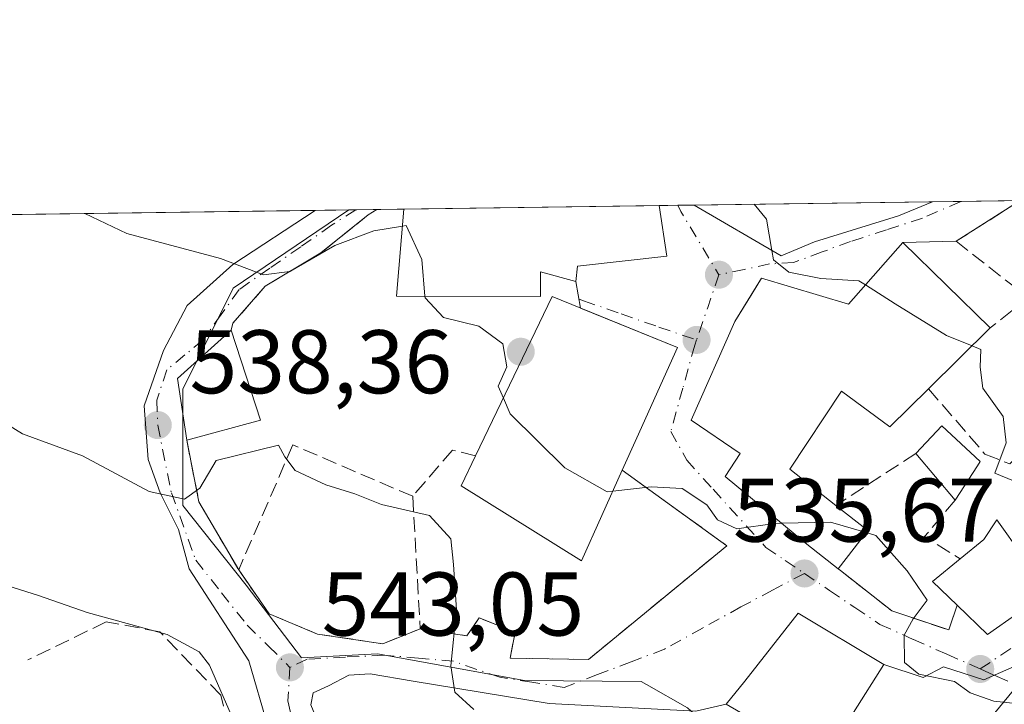
# Model space of a CAD drawing. Units: metres. Extents: x 593615 to 597072, y 4742948 to 4745309.
# Drawn here: x 595459 to 595569, y 4745233 to 4745309 of the extents above; entities that cross this region are included whole.
import ezdxf

# ---------------------------------------------------------------- set-up
doc = ezdxf.new("R2010")
doc.units = ezdxf.units.M
doc.header["$MEASUREMENT"] = 0
doc.linetypes.add('DGN Style 3', pattern=[2.307223458686699, 1.648016756204785, -0.6592067024819142])
doc.linetypes.add('DGN Style 4', pattern=[2.6384748266838614, 1.318413404963828, -0.6592067024819142, 0.001648016756204785, -0.6592067024819142])
for name, color, linetype, lineweight in [('Comarca CxS', 21, 'Continuous', 0), ('Comunidad Autónoma CxS', 142, 'Continuous', 0), ('Curva de nivel normal', 30, 'Continuous', 0), ('Edificación Cxs', 1, 'Continuous', 13), ('Edificación religiosa Cxs', 192, 'Continuous', 13), ('Entidad de ámbito territorial CxS', 92, 'Continuous', 0), ('Municipio CxS', 4, 'Continuous', 0), ('Muro lineal', 1, 'DGN Style 3', 13), ('Núcleo urbano CxS', 7, 'Continuous', 0), ('Obra de contención lineal', 1, 'DGN Style 3', 13), ('Prado CxS', 92, 'Continuous', 0), ('Provincia CxS', 1, 'Continuous', 0), ('Punto de cota en terreno', 7, 'Continuous', 0), ('Roquedo CxS', 135, 'Continuous', 0), ('Rótulo de punto de cota en terreno', 7, 'Continuous', 0), ('Senda', 7, 'DGN Style 3', 0), ('Senda no paivmentada conexión', 7, 'DGN Style 3', 0), ('Seto lineal', 92, 'DGN Style 3', 0), ('Vía urbana Cxs', 4, 'Continuous', 0), ('Vía urbana eje', 4, 'DGN Style 4', 0)]:
    doc.layers.add(name, color=color, linetype=linetype, lineweight=lineweight)
doc.styles.add('Style-Arial', font='txt')

# ---------------------------------------------------------------- blocks, each defined once
blk = doc.blocks.new('5PATER')
at = {"layer": 'Roquedo CxS', "linetype": 'Continuous', "lineweight": 0}
h = blk.add_hatch(color=51, dxfattribs=at)
edge = h.paths.add_edge_path()
edge.add_ellipse((0, 0), major_axis=(-0.1095731443231308, -0.1110710700762829), ratio=0.9994222409660322, start_angle=0, end_angle=360)

msp = doc.modelspace()

# ---------------------------------------------------------------- linework, layer by layer
at = {"layer": 'Comarca CxS', "color": 21, "linetype": 'Continuous', "lineweight": 0, "flags": 128}
msp.add_lwpolyline([(594473.9907514979, 4742959.916312356), (593646.9200007118, 4742948.459982536), (593646.1954579721, 4743001.6380176), (593615.4000007113, 4745261.879982511), (594594.9492048972, 4745275.450005858), (596579.8707335538, 4745302.947684895), (597019.6400007367, 4745309.039982513), (597048.9885699447, 4743228.915181986), (597052.2800007372, 4742995.629982535), (596897.9162503043, 4742993.491783311), (595214.5287874492, 4742970.174017607), (595053.3568604883, 4742967.941513615)], close=True, dxfattribs=at)
at = {"layer": 'Comunidad Autónoma CxS', "color": 142, "linetype": 'Continuous', "lineweight": 0, "flags": 128}
msp.add_lwpolyline([(594473.9907514979, 4742959.916312356), (593646.9200007118, 4742948.459982536), (593646.1954579721, 4743001.6380176), (593615.4000007113, 4745261.879982511), (594594.9492048972, 4745275.450005858), (596579.8707335538, 4745302.947684895), (597019.6400007367, 4745309.039982513), (597048.9885699447, 4743228.915181986), (597052.2800007372, 4742995.629982535), (596897.9162503043, 4742993.491783311), (595214.5287874492, 4742970.174017607), (595053.3568604883, 4742967.941513615)], close=True, dxfattribs=at)
at = {"layer": 'Curva de nivel normal', "color": 30, "linetype": 'Continuous', "lineweight": 0, "flags": 128}
for points, elevation in [([(595540.9901000002, 4745288.5557), (595542.3600000005, 4745286.91), (595542.9529999997, 4745283.436899999)], 530), ([(595466.6805999996, 4745287.5263), (595471.3200000003, 4745285.33), (595481.7300000006, 4745282.539999999), (595486.5099999999, 4745280.710000001), (595489.4299999997, 4745281.100000001), (595494.4199999999, 4745283.970000001), (595498.7400000002, 4745285.600000001), (595501.9403999997, 4745286.131899999)], 535), ([(595501.9403999997, 4745286.131899999), (595502.3499999996, 4745286.199999999), (595504.0800000001, 4745282.439999999), (595504.4239999996, 4745278.350199999)], 535), ([(595542.9529999997, 4745283.436899999), (595543.1299999999, 4745282.4), (595544.8399999999, 4745281.029999999), (595548.4100000003, 4745280.32), (595552.6299999999, 4745280.07), (595553.3415999999, 4745279.611)], 530), ([(595553.3415999999, 4745279.611), (595556.6299999999, 4745277.49), (595562.3499999996, 4745274), (595565.1886, 4745272.8452)], 530), ([(595504.4239999996, 4745278.350199999), (595504.4400000004, 4745278.16), (595506.5, 4745275.980000001), (595510.4199999999, 4745275.029999999), (595513.0899999999, 4745273.050000001), (595513.5300000003, 4745270.52), (595512.5700000003, 4745268.380000001), (595513.1451000003, 4745267.0526)], 535), ([(595565.1886, 4745272.8452), (595566.1600000003, 4745272.449999999), (595566.0899999999, 4745270.460000001), (595566.3799999999, 4745268.140000001), (595568.6399999997, 4745265.01), (595568.9600000001, 4745262.09), (595567.7000000002, 4745258.720000001), (595569.7699999996, 4745257.859999999), (595570.2895000001, 4745258.0726)], 530), ([(595451.3600000005, 4745268.27), (595459.7400000002, 4745263.060000001), (595466.4100000003, 4745260.619999999), (595473.8099999996, 4745256.689999999), (595477.7400000002, 4745255.84), (595479.4199999999, 4745257.039999999), (595481.25, 4745260.130000001), (595488.1600000003, 4745261.82), (595488.8799999999, 4745260.52), (595490.0199999996, 4745259.01), (595493.4400000004, 4745257.430000001), (595496.6399999997, 4745256.42), (595499.6100000005, 4745255.24), (595504.9299999997, 4745254), (595507.29, 4745251.439999999), (595507.5899999999, 4745248.58), (595507.9400000004, 4745243.560000001), (595507.2999999998, 4745237.33), (595507.7599999999, 4745234.4), (595509.8700000001, 4745232.470000001)], 540), ([(595513.1451000003, 4745267.0526), (595513.9000000004, 4745265.310000001), (595519.9800000006, 4745259.310000001), (595524.6600000003, 4745256.65), (595525.2980000004, 4745256.723099999)], 535), ([(595525.2980000004, 4745256.723099999), (595529.5499999998, 4745257.210000001), (595533.0099999999, 4745257), (595535.7199999997, 4745255.210000001), (595536.9199999999, 4745253.529999999), (595539.0700000003, 4745252.550000001), (595543.25, 4745253.130000001), (595544.0541000003, 4745253.1468)], 535), ([(595544.0541000003, 4745253.1468), (595549.4600000001, 4745253.26), (595553.4297000002, 4745252.115700001)], 535), ([(595553.4297000002, 4745252.115700001), (595554.4900000002, 4745251.810000001), (595557.9800000006, 4745247.890000001), (595560.2100000001, 4745244.600000001), (595558.6500000004, 4745242.529999999), (595557.6600000003, 4745240.720000001), (595557.6699999999, 4745237.699999999), (595559.2699999996, 4745236.41), (595563.25, 4745235.600000001), (595564.9600000001, 4745234.350000001), (595567.5899999999, 4745233.42), (595574.1500000004, 4745232.720000001), (595581.9199999999, 4745229.359999999), (595587.1200000001, 4745226.49), (595592.7300000006, 4745224.380000001), (595597.5999999996, 4745220.930000001), (595602.5099999999, 4745216.17), (595608.4900000002, 4745211.939999999), (595615.7000000002, 4745207.640000001), (595624.8300000001, 4745198.710000001), (595653.6600000003, 4745174.359999999)], 535), ([(595568.4600000001, 4745181.289999999), (595554.29, 4745195.82), (595550.5599999996, 4745200.470000001), (595545.4000000004, 4745204.08), (595528.8099999996, 4745212.92), (595519.3399999999, 4745218.859999999), (595514.3399999999, 4745222.32), (595510.3099999996, 4745223.199999999), (595507.8200000003, 4745222.77), (595499.6500000004, 4745218.939999999), (595495.7599999999, 4745218.52), (595493.7699999996, 4745219.529999999), (595486.7199999997, 4745225.699999999), (595483.2800000003, 4745231.050000001), (595480.5099999999, 4745237.4), (595479.3799999999, 4745238.869999999), (595475.8099999996, 4745240.800000001), (595466.9400000004, 4745243.26), (595461.5199999996, 4745245.140000001), (595455.2800000003, 4745247.08)], 545)]:
    msp.add_lwpolyline(points, dxfattribs=dict(at, elevation=elevation))
at = {"layer": 'Edificación Cxs', "color": 1, "linetype": 'Continuous', "lineweight": 13, "flags": 128}
for points, elevation in [([(595547.6901000004, 4745284.380100001), (595543.9801000003, 4745282.840100001), (595534.3101000005, 4745288.460100001), (595534.3051000005, 4745288.463300001), (595560.7797999998, 4745288.83), (595557.0301000001, 4745287.2601)], 535.3488999999971), ([(595557.4801000003, 4745284.3201), (595567.2100999998, 4745274.840100001), (595560.3501000004, 4745268.0701), (595556.0701000001, 4745263.840100001), (595550.6901000004, 4745267.8101), (595544.9401000004, 4745259.170100001), (595550.0500999996, 4745255.140100001), (595553.6201, 4745252.360099999), (595550.3101000005, 4745248.110099999), (595546.8501000004, 4745250.840100001), (595537.7600999996, 4745258.340100001), (595539.4200999998, 4745260.9001), (595533.9801000003, 4745264.600099999), (595538.8501000004, 4745275.550100001), (595541.8000999996, 4745280.340100001), (595551.4600999998, 4745277.470100001)], 538.3009000000021), ([(595526.3400999998, 4745259.040100001), (595521.8201000001, 4745248.9901), (595508.4600999998, 4745257.3101), (595510.0500999996, 4745260.630100001), (595518.5701000001, 4745278.3101), (595532.4600999998, 4745272.670100001), (595527.9600999998, 4745262.6501)], 542.5633999999992), ([(595565.7701000003, 4745259.520099999), (595563.3000999996, 4745255.710100001), (595558.9401000004, 4745260.9001), (595561.8201000001, 4745263.970100001), (595566.0800999999, 4745259.9901)], 535.0941000000021), ([(595573.6300999997, 4745245.550100001), (595566.8901000004, 4745240.800100001), (595563.5301000001, 4745244.050100001), (595560.8000999996, 4745246.6801), (595563.8501000004, 4745249.190099999), (595566.4901000002, 4745251.360099999), (595567.9301000005, 4745253.540100001)], 538.3136999999988), ([(595555.3701, 4745237.470100001), (595548.6401000004, 4745226.840100001), (595537.8901000004, 4745233.0601), (595539.9401000004, 4745235.640100001), (595545.8901000004, 4745243.170100001)], 543.1861999999963)]:
    msp.add_lwpolyline(points, close=True, dxfattribs=dict(at, elevation=elevation))
at = {"layer": 'Edificación Cxs', "color": 1, "linetype": 'Continuous', "lineweight": 13, "extrusion": (0.1020594420248664, 0.00141362121079605, 0.9947772976745325), "elevation": 68020.48925582103, "flags": 128}
msp.add_lwpolyline([(4736585.408592326, -657689.8009524357), (4736585.408592325, -657716.4172006279)], dxfattribs=at)
at = {"layer": 'Edificación Cxs', "color": 1, "linetype": 'Continuous', "lineweight": 13, "extrusion": (-0.2792700985185275, 0.9250869977359302, 0.257336858404262), "elevation": 4223619.744518541, "flags": 128}
msp.add_lwpolyline([(-1941550.830164566, -1124222.234660023), (-1941546.786794042, -1124220.605906468), (-1941537.013020082, -1124220.3812401)], dxfattribs=at)
at = {"layer": 'Edificación Cxs', "color": 1, "linetype": 'Continuous', "lineweight": 13, "extrusion": (0.1780302796953754, -0.1734560176356495, 0.9686166576399394), "elevation": -716552.4091210886, "flags": 128}
msp.add_lwpolyline([(3814409.594790375, 2794502.525554531), (3814409.594790375, 2794488.500737384)], dxfattribs=at)
at = {"layer": 'Edificación Cxs', "color": 1, "linetype": 'Continuous', "lineweight": 13, "extrusion": (0.3253269316043856, 0.2090327011688714, 0.9222080662274218), "elevation": 1186140.180731042, "flags": 128}
msp.add_lwpolyline([(3670310.675195251, -2827366.301754787), (3670316.997909948, -2827369.392311838), (3670318.29394937, -2827377.977135069)], dxfattribs=at)
at = {"layer": 'Edificación Cxs', "color": 1, "linetype": 'Continuous', "lineweight": 13, "extrusion": (-0.1241185275931473, 0.380350947993881, 0.916475721155921), "elevation": 1731452.126758024, "flags": 128}
msp.add_lwpolyline([(-2038212.316499281, -3964844.917326304), (-2038212.316499281, -3964833.451164946)], dxfattribs=at)
at = {"layer": 'Edificación Cxs', "color": 1, "linetype": 'Continuous', "lineweight": 13, "extrusion": (0.2737502159492191, 0.2701587408353935, 0.9230791266289098), "elevation": 1445504.983360504, "flags": 128}
msp.add_lwpolyline([(2959158.733343366, -3467885.353721663), (2959158.733343366, -3467874.912498093)], dxfattribs=at)
at = {"layer": 'Edificación Cxs', "color": 1, "linetype": 'Continuous', "lineweight": 13, "extrusion": (-0.008249903108543299, -0.002253632068622822, 0.9999634294518971), "elevation": -15064.39370141492, "flags": 128}
msp.add_lwpolyline([(595470.3898296744, 4745242.7007203), (595462.1895089607, 4745240.460714611)], dxfattribs=at)
at = {"layer": 'Edificación Cxs', "color": 1, "linetype": 'Continuous', "lineweight": 13, "extrusion": (-0.01413588439575344, 0.01682688991156162, 0.999758487109889), "elevation": 71964.0463433723, "flags": 128}
msp.add_lwpolyline([(-3508283.504452513, -3249448.524505142), (-3508283.504452513, -3249455.304468341)], dxfattribs=at)
at = {"layer": 'Edificación Cxs', "color": 1, "linetype": 'Continuous', "lineweight": 13, "extrusion": (0.1418986967269028, 0.2188801757760571, 0.9653788005334739), "elevation": 1123668.628532021, "flags": 128}
msp.add_lwpolyline([(2081596.379698127, -4156502.389017631), (2081596.379698127, -4156497.68558446)], dxfattribs=at)
at = {"layer": 'Edificación Cxs', "color": 1, "linetype": 'Continuous', "lineweight": 13, "extrusion": (-0.02093285360150381, 0.2208195274035582, 0.9750900224888814), "elevation": 1035901.769467943, "flags": 128}
msp.add_lwpolyline([(-1040716.589751401, -4551477.012871693), (-1040719.881460846, -4551473.829058353), (-1040716.185147949, -4551469.810294249)], dxfattribs=at)
at = {"layer": 'Edificación Cxs', "color": 1, "linetype": 'Continuous', "lineweight": 13, "extrusion": (0.2394106735223464, 0.001982200001811014, 0.9709163714176055), "elevation": 152512.2978376247, "flags": 128}
msp.add_lwpolyline([(4740150.617464863, -616238.1237910392), (4740153.269976975, -616235.334537317), (4740155.754639348, -616238.4971951764)], dxfattribs=at)
at = {"layer": 'Edificación Cxs', "color": 1, "linetype": 'Continuous', "lineweight": 13, "extrusion": (0.1941935460714017, -0.03550605978961725, 0.9803204508641195), "elevation": -52303.25986716188, "flags": 128}
msp.add_lwpolyline([(4774981.830493594, 262443.2396760152), (4774975.945717193, 262449.1313912424), (4774978.53839945, 262453.0992190624)], dxfattribs=at)
at = {"layer": 'Edificación Cxs', "color": 1, "linetype": 'Continuous', "lineweight": 13}
for points in [[(595547.6901000004, 4745284.380100001, 534.4201999999932), (595543.9801000003, 4745282.840100001, 534.1548999999941), (595534.3101000005, 4745288.460100001, 535.3488999999972), (595534.3051000005, 4745288.463199999, 535.3459000000003)], [(595550.3101000005, 4745248.110099999, 538.3009000000021), (595546.8501000004, 4745250.840100001, 537.7295000000013), (595537.7600999996, 4745258.340100001, 536.5293999999994), (595539.4200999998, 4745260.9001, 537.6212999999989), (595533.9801000003, 4745264.600099999, 537.0657999999967), (595538.8501000004, 4745275.550100001, 534.5004999999946), (595541.8000999996, 4745280.340100001, 533.7295000000013), (595551.4600999998, 4745277.470100001, 536.8246000000072), (595557.4801000003, 4745284.3201, 535.2446000000054)], [(595510.0500999996, 4745260.630100001, 542.0519999999962), (595518.5701000001, 4745278.3101, 540.5939000000071), (595532.4600999998, 4745272.670100001, 537.5767000000051), (595527.9600999998, 4745262.6501, 540.4311000000016), (595526.3400999998, 4745259.040100001, 540.8695000000008)], [(595560.3501000004, 4745268.0701, 535.7743999999948), (595556.0701000001, 4745263.840100001, 535.4287999999942), (595550.6901000004, 4745267.8101, 536.6018999999942), (595544.9401000004, 4745259.170100001, 537.3877999999969), (595550.0500999996, 4745255.140100001, 536.7032999999938)], [(595558.9401000004, 4745260.9001, 534.9450999999972), (595561.8201000001, 4745263.970100001, 534.4498000000021), (595566.0800999999, 4745259.9901, 533.7035000000033), (595565.7701000003, 4745259.520099999, 533.8671999999933)], [(595526.3400999998, 4745259.040100001, 540.8695000000008), (595521.8201000001, 4745248.9901, 541.0396000000037), (595508.4600999998, 4745257.3101, 542.5633999999991), (595510.0500999996, 4745260.630100001, 542.0519999999962)], [(595563.8501000004, 4745249.190099999, 537.556500000006), (595566.4901000002, 4745251.360099999, 536.7026999999945), (595567.9301000005, 4745253.540100001, 535.8950999999943), (595573.6300999997, 4745245.550100001, 535.6995000000024)], [(595555.3701, 4745237.470100001, 539.5054999999993), (595548.6401000004, 4745226.840100001, 541.8536000000023), (595537.8901000004, 4745233.0601, 543.074299999993), (595539.9401000004, 4745235.640100001, 543.1861999999965), (595545.8901000004, 4745243.170100001, 540.1487999999954), (595555.3701, 4745237.470100001, 539.5054999999993)]]:
    msp.add_polyline3d(points, dxfattribs=at)
msp.add_3dface([(595486.1801000005, 4745264.600099999, 542.4098999999987), (595477.9801000003, 4745262.360099999, 542.4098999999987), (595476.9600999998, 4745269.220100001, 542.4098999999987), (595482.9200999998, 4745274.590100001, 542.4098999999987)], dxfattribs=at)
at = {"layer": 'Edificación religiosa Cxs', "color": 192, "linetype": 'Continuous', "lineweight": 13, "elevation": 541.5197000000045, "flags": 128}
msp.add_lwpolyline([(595521.3701, 4745281.690099999), (595521.1901000004, 4745279.970100001), (595517.2801000001, 4745281.0601), (595517.2801000001, 4745278.3101), (595501.2801000001, 4745278.360099999), (595502.1001000004, 4745288.0101), (595502.1007000003, 4745288.017100001), (595530.4301000005, 4745288.409700001), (595531.2901, 4745282.790100001)], close=True, dxfattribs=at)
at = {"layer": 'Edificación religiosa Cxs', "color": 192, "linetype": 'Continuous', "lineweight": 13, "extrusion": (0.1505670486586259, 0.002086086057889179, 0.9885975986735908), "elevation": 100095.7086362898, "flags": 128}
msp.add_lwpolyline([(4736582.827142193, -653563.5993000793), (4736582.827142194, -653592.2581992359)], dxfattribs=at)
at = {"layer": 'Edificación religiosa Cxs', "color": 192, "linetype": 'Continuous', "lineweight": 13, "extrusion": (0.4486117120381393, -0.1953645787321971, 0.8721125003111703), "elevation": -659432.3507384592, "flags": 128}
msp.add_lwpolyline([(4588417.481758566, 1176432.257775878), (4588412.67307455, 1176428.781010741), (4588407.703807008, 1176438.706100215)], dxfattribs=at)
at = {"layer": 'Edificación religiosa Cxs', "color": 192, "linetype": 'Continuous', "lineweight": 13}
msp.add_polyline3d([(595521.3701, 4745281.690099999, 538.6303000000044), (595521.1901000004, 4745279.970100001, 538.8862999999983), (595517.2801000001, 4745281.0601, 541.5197000000044), (595517.2801000001, 4745278.3101, 541.2219999999943), (595501.2801000001, 4745278.360099999, 538.9609999999957), (595502.1001000004, 4745288.0101, 539.7986999999994), (595502.1007000003, 4745288.017000001, 539.790599999993)], dxfattribs=at)
at = {"layer": 'Entidad de ámbito territorial CxS', "color": 92, "linetype": 'Continuous', "lineweight": 0, "flags": 128}
msp.add_lwpolyline([(594594.9492048972, 4745275.450005858), (596579.8707335538, 4745302.947684895)], dxfattribs=at)
at = {"layer": 'Municipio CxS', "color": 4, "linetype": 'Continuous', "lineweight": 0, "flags": 128}
msp.add_lwpolyline([(594594.9492048972, 4745275.450005858), (596579.8707335538, 4745302.947684895), (597019.6400007367, 4745309.039982513), (597048.9885699447, 4743228.915181986)], dxfattribs=at)
at = {"layer": 'Muro lineal', "color": 1, "linetype": 'DGN Style 3', "lineweight": 13, "extrusion": (0.1374163348183045, 0.08903465561182862, 0.9865037156671974), "elevation": 504859.9220743236, "flags": 128}
msp.add_lwpolyline([(3658575.142172822, -3038443.044632462), (3658575.142172822, -3038432.306803667)], dxfattribs=at)
at = {"layer": 'Muro lineal', "color": 1, "linetype": 'DGN Style 3', "lineweight": 13, "extrusion": (-0.06091947890391514, 0.3481535483263415, 0.9354559978309258), "elevation": 1616296.76427601, "flags": 128}
msp.add_lwpolyline([(-1404542.568824049, -4276329.34035025), (-1404538.534947771, -4276325.721380922), (-1404541.986805307, -4276322.373459412)], dxfattribs=at)
at = {"layer": 'Muro lineal', "color": 1, "linetype": 'DGN Style 3', "lineweight": 13}
for points in [[(595570.5220999997, 4745288.9649, 528.2182999999932), (595563.4301000005, 4745284.450099999, 529.8530000000028), (595571.4301000005, 4745278.1801, 528.6659000000072), (595567.2100999998, 4745274.840100001, 531.758600000001)], [(595560.3501000004, 4745268.0701, 535.7743999999948), (595566.6201, 4745260.8301, 533.4119999999966), (595569.3701, 4745259.7401, 533.8142999999982), (595576.0301000001, 4745266.520099999, 531.5026999999973), (595582.3000999996, 4745265.890100001, 531.6836000000039), (595584.2100999998, 4745264.9101, 531.6668000000063), (595589.6700999998, 4745262.100099999, 531.3611999999994)], [(595510.0500999996, 4745260.630100001, 542.0519999999962), (595507.4901000002, 4745261.280099999, 540.8191999999982), (595503.0701000001, 4745256.1501, 541.1257999999943), (595489.7701000003, 4745261.850099999, 542.8726000000024), (595483.7500999998, 4745247.970100001, 544.6891999999935)], [(595526.3400999998, 4745259.040100001, 540.8695000000008), (595537.9600999998, 4745250.6601, 537.7933000000048), (595522.6001000004, 4745238.050100001, 540.1726000000053), (595513.8901000004, 4745238.1801, 540.8631000000023), (595514.4600999998, 4745241.0601, 541.6190999999963), (595510.4401000004, 4745242.6601, 543.6508000000031), (595509.0800999999, 4745240.670100001, 543.0290999999997)], [(595550.3101000005, 4745248.110099999, 538.3009000000021), (595550.5701000001, 4745247.9101, 538.4233999999997), (595556.2600999996, 4745243.4301, 537.4170000000013), (595562.6001000004, 4745241.3101, 536.9406000000017), (595563.5301000001, 4745244.050100001, 537.6459000000032)], [(595467.3701, 4745216.340100001, 556.4692000000068), (595479.3901000004, 4745218.9101, 555.2535999999964), (595483.5500999996, 4745226.0801, 555.9661999999954), (595481.7701000003, 4745234.0801, 551.5227000000014), (595474.9801000003, 4745241.110099999, 554.045100000003), (595469.0301000001, 4745242.210100001, 551.1184000000068), (595460.3201000001, 4745237.9801, 552.8858999999939)]]:
    msp.add_polyline3d(points, dxfattribs=at)
at = {"layer": 'Núcleo urbano CxS', "color": 7, "linetype": 'Continuous', "lineweight": 0, "extrusion": (0.1174249403527345, 0.001626906637943681, 0.9930804280409258), "elevation": 78176.97147712581, "flags": 128}
msp.add_lwpolyline([(4736582.827142192, -656546.1779928743), (4736582.827142192, -656574.7075239042)], dxfattribs=at)
at = {"layer": 'Núcleo urbano CxS', "color": 7, "linetype": 'Continuous', "lineweight": 0, "extrusion": (0.08994175120107593, 0.001241284373672649, 0.9959462538731633), "elevation": 59981.52712240425, "flags": 128}
msp.add_lwpolyline([(4736618.442081988, -658230.0618633514), (4736618.442081988, -658232.1719170775)], dxfattribs=at)
at = {"layer": 'Núcleo urbano CxS', "color": 7, "linetype": 'Continuous', "lineweight": 0, "extrusion": (-0.008962213799870231, -0.0001248050256097139, 0.9999598307669718), "elevation": -5399.361813410042, "flags": 128}
msp.add_lwpolyline([(595513.3655860318, 4745287.80158951), (595515.1393572974, 4745287.82628951)], dxfattribs=at)
at = {"layer": 'Núcleo urbano CxS', "color": 7, "linetype": 'Continuous', "lineweight": 0, "extrusion": (0.1109245619976309, 0.001535992649539402, 0.9938276421353023), "elevation": 73875.0386562709, "flags": 128}
msp.add_lwpolyline([(4736587.905530555, -657039.9382749643), (4736587.905530555, -657066.5799550138)], dxfattribs=at)
at = {"layer": 'Núcleo urbano CxS', "color": 7, "linetype": 'Continuous', "lineweight": 0, "extrusion": (0.05734540017282646, 0.0007943166890381702, 0.9983540825478784), "elevation": 38448.31115395351, "flags": 128}
msp.add_lwpolyline([(4736585.087236255, -660107.8982932233), (4736585.087236255, -660111.1310235964)], dxfattribs=at)
at = {"layer": 'Núcleo urbano CxS', "color": 7, "linetype": 'Continuous', "lineweight": 0, "extrusion": (0.02713667702095382, 0.0003761115414015794, 0.9996316618136748), "elevation": 18473.25207713624, "flags": 128}
msp.add_lwpolyline([(4736579.499973005, -661011.8349575206), (4736579.499973005, -661018.353184176)], dxfattribs=at)
at = {"layer": 'Núcleo urbano CxS', "color": 7, "linetype": 'Continuous', "lineweight": 0, "extrusion": (-0.01748809758752545, -0.0002452022944481957, 0.9998470414611447), "elevation": -11044.89043101003, "flags": 128}
msp.add_lwpolyline([(-4736472.87443521, 661873.1029607092), (-4736472.874435211, 661873.8805560605)], dxfattribs=at)
at = {"layer": 'Núcleo urbano CxS', "color": 7, "linetype": 'Continuous', "lineweight": 0, "extrusion": (-0.1327386892807122, -0.00183798932335068, 0.991149364204652), "elevation": -87239.10994216129, "flags": 128}
msp.add_lwpolyline([(-4736588.241546792, 655359.047671335), (-4736588.241546792, 655361.4378530376)], dxfattribs=at)
at = {"layer": 'Núcleo urbano CxS', "color": 7, "linetype": 'Continuous', "lineweight": 0, "extrusion": (-0.1829118677845762, -0.002532625861471034, 0.9831260521569976), "elevation": -120417.7213152207, "flags": 128}
msp.add_lwpolyline([(-4736588.585205629, 650081.2206029672), (-4736588.585205629, 650084.2622135472)], dxfattribs=at)
at = {"layer": 'Núcleo urbano CxS', "color": 7, "linetype": 'Continuous', "lineweight": 0}
for points in [[(595570.1228999998, 4745235.050899999, 534.9190999999992), (595555.5307, 4745217.3235, 540.765400000004), (595547.2265, 4745221.222899999, 540.8764999999985), (595534.0017999997, 4745232.303099999, 539.1875), (595533.5865000002, 4745232.650900001, 539.0522000000057), (595529.0504999999, 4745235.244700001, 538.5305999999982), (595528.4294999996, 4745235.5999, 538.4894999999962), (595515.4864999996, 4745235.697899999, 539.5742000000029), (595499.1799, 4745238.675899999, 541.5231000000058), (595490.7134999996, 4745238.2335, 542.6385000000009), (595484.5692999996, 4745246.2863, 541.374299999996), (595477.5652999999, 4745255.1339, 540.2097000000067), (595477.5654999996, 4745268.0319, 537.6203999999998), (595483.1398999998, 4745279.2509, 535.4743000000017), (595495.9644999999, 4745287.932, 532.8380000000034), (595584.5488999998, 4745289.159200001, 525.1015000000043)], [(595495.9647000004, 4745287.9321, 532.8380000000034), (595483.1398999998, 4745279.2509, 535.4743000000017), (595477.5654999996, 4745268.0319, 537.6203999999998), (595477.5652999999, 4745255.1339, 540.2097000000067), (595484.5692999996, 4745246.2863, 541.374299999996), (595490.7134999996, 4745238.2335, 542.6385000000009), (595499.1799, 4745238.675899999, 541.5231000000058), (595515.4864999996, 4745235.697899999, 539.5742000000029), (595528.4294999996, 4745235.5999, 538.4894999999962), (595529.0504999999, 4745235.244700001, 538.5305999999982), (595533.5865000002, 4745232.650900001, 539.0522000000057), (595534.0017999997, 4745232.303099999, 539.1875), (595547.2265, 4745221.222899999, 540.8764999999985), (595555.5307, 4745217.3235, 540.765400000004), (595570.1228999998, 4745235.050899999, 534.9190999999992)]]:
    msp.add_polyline3d(points, dxfattribs=at)
at = {"layer": 'Obra de contención lineal', "color": 1, "linetype": 'DGN Style 3', "lineweight": 13}
msp.add_polyline3d([(595499.1105000004, 4745287.975600001, 536.9030999999959), (595499.1001000004, 4745287.970100001, 536.8972999999969), (595498.1401000004, 4745287.390100001, 536.3064000000013), (595492.8901000004, 4745283.1601, 538.6459000000032), (595486.6901000004, 4745279.460100001, 539.3882000000012), (595483.1001000004, 4745275.350099999, 537.7329999999929), (595482.9200999998, 4745274.590100001, 537.8224000000046)], dxfattribs=at)
at = {"layer": 'Prado CxS', "color": 92, "linetype": 'Continuous', "lineweight": 0, "extrusion": (0.1016915151744053, 0.001408793345088609, 0.9948149833224491), "elevation": 67771.64408629185, "flags": 128}
msp.add_lwpolyline([(4736583.664592893, -657651.8849774733), (4736583.664592892, -657685.7518101475)], dxfattribs=at)
at = {"layer": 'Prado CxS', "color": 92, "linetype": 'Continuous', "lineweight": 0, "extrusion": (-0.01860960312194967, -0.0002570869821957441, 0.9998267932886812), "elevation": -11769.14950526466, "flags": 128}
msp.add_lwpolyline([(-4736609.342149159, 660879.5522254631), (-4736609.342149159, 660883.2811270461)], dxfattribs=at)
at = {"layer": 'Prado CxS', "color": 92, "linetype": 'Continuous', "lineweight": 0}
for points in [[(595458.5486000003, 4745287.413699999, 536.2130000000034), (595495.9644999999, 4745287.932, 532.8380000000034), (595483.1398999998, 4745279.2509, 535.4743000000017), (595477.5654999996, 4745268.0319, 537.6203999999998), (595477.5652999999, 4745255.1339, 540.2097000000067), (595484.5692999996, 4745246.2863, 541.374299999996), (595490.7134999996, 4745238.2335, 542.6385000000009), (595499.1799, 4745238.675899999, 541.5231000000058), (595515.4864999996, 4745235.697899999, 539.5742000000029), (595528.4294999996, 4745235.5999, 538.4894999999962), (595529.0504999999, 4745235.244700001, 538.5305999999982), (595533.5865000002, 4745232.650900001, 539.0522000000057), (595534.0017999997, 4745232.303099999, 539.1875), (595547.2265, 4745221.222899999, 540.8764999999985), (595555.5307, 4745217.3235, 540.765400000004), (595570.1228999998, 4745235.050899999, 534.9190999999992)], [(595495.9647000004, 4745287.9321, 532.8380000000034), (595483.1398999998, 4745279.2509, 535.4743000000017), (595477.5654999996, 4745268.0319, 537.6203999999998), (595477.5652999999, 4745255.1339, 540.2097000000067), (595484.5692999996, 4745246.2863, 541.374299999996), (595490.7134999996, 4745238.2335, 542.6385000000009), (595499.1799, 4745238.675899999, 541.5231000000058), (595515.4864999996, 4745235.697899999, 539.5742000000029), (595528.4294999996, 4745235.5999, 538.4894999999962), (595529.0504999999, 4745235.244700001, 538.5305999999982), (595533.5865000002, 4745232.650900001, 539.0522000000057), (595534.0017999997, 4745232.303099999, 539.1875), (595547.2265, 4745221.222899999, 540.8764999999985), (595555.5307, 4745217.3235, 540.765400000004), (595570.1228999998, 4745235.050899999, 534.9190999999992)]]:
    msp.add_polyline3d(points, dxfattribs=at)
at = {"layer": 'Provincia CxS', "color": 1, "linetype": 'Continuous', "lineweight": 0, "flags": 128}
msp.add_lwpolyline([(594473.9907514979, 4742959.916312356), (593646.9200007118, 4742948.459982536), (593646.1954579721, 4743001.6380176), (593615.4000007113, 4745261.879982511), (594594.9492048972, 4745275.450005858), (596579.8707335538, 4745302.947684895), (597019.6400007367, 4745309.039982513), (597048.9885699447, 4743228.915181986), (597052.2800007372, 4742995.629982535), (596897.9162503043, 4742993.491783311), (595214.5287874492, 4742970.174017607), (595053.3568604883, 4742967.941513615)], close=True, dxfattribs=at)
at = {"layer": 'Senda', "color": 7, "linetype": 'DGN Style 3', "lineweight": 0}
msp.add_polyline3d([(595567.6473000003, 4745236.283199999, 536.8791999999958), (595570.7801000001, 4745234.890100001, 538.2863999999972), (595574.4101, 4745233.5801, 539.3444000000018), (595578.0301000001, 4745232.2601, 539.0953000000009), (595581.6401000004, 4745230.960100001, 538.8001999999979), (595585.2600999996, 4745229.6501, 538.7440999999963), (595588.6700999998, 4745228.880100001, 538.3565999999992), (595592.0701000001, 4745228.090100001, 538.030700000003), (595595.2301000003, 4745226.4801, 537.9290999999939), (595597.7500999998, 4745223.970100001, 538.7070999999996), (595604.3201000001, 4745216.600099999, 539.678899999999), (595608.4401000004, 4745214.4301, 539.5954000000056), (595612.5500999996, 4745212.2601, 539.1978999999993), (595618.5301000001, 4745212.100099999, 537.4758000000002)], dxfattribs=at)
at = {"layer": 'Senda no paivmentada conexión', "color": 7, "linetype": 'DGN Style 3', "lineweight": 0, "extrusion": (-0.3087624602540369, 0.1372999991923364, 0.9411771636411812), "elevation": 468137.3042654227, "flags": 128}
msp.add_lwpolyline([(-4577864.387340465, -1302297.337833299), (-4577864.387340465, -1302295.515473539)], dxfattribs=at)
at = {"layer": 'Seto lineal', "color": 92, "linetype": 'DGN Style 3', "lineweight": 0, "extrusion": (-0.02047848912745015, 0.3588611428641829, 0.9331662829449365), "elevation": 1691198.002413164, "flags": 128}
msp.add_lwpolyline([(-864885.0656788392, -4389066.332282636), (-864885.0656788393, -4389050.532367679)], dxfattribs=at)
at = {"layer": 'Seto lineal', "color": 92, "linetype": 'DGN Style 3', "lineweight": 0, "extrusion": (0.5794550520946724, -0.08518101337678635, 0.8105405835379645), "elevation": -58693.51684007078, "flags": 128}
msp.add_lwpolyline([(4781395.828642992, 82161.04182596586), (4781395.828642992, 82154.59481729456)], dxfattribs=at)
at = {"layer": 'Seto lineal', "color": 92, "linetype": 'DGN Style 3', "lineweight": 0}
msp.add_polyline3d([(595477.9801000003, 4745262.360099999, 542.3371999999945), (595479.3400999998, 4745255.520099999, 543.8168000000006), (595483.7500999998, 4745247.970100001, 544.6891999999935), (595487.1300999997, 4745243.110099999, 547.0081000000064), (595492.5100999996, 4745240.860099999, 546.406799999997), (595499.7500999998, 4745239.780099999, 547.3861999999936), (595503.9101, 4745241.4301, 546.804999999993)], dxfattribs=at)
at = {"layer": 'Vía urbana Cxs', "color": 4, "linetype": 'Continuous', "lineweight": 0, "extrusion": (0.4486117120381393, -0.1953645787321971, 0.8721125003111703), "elevation": -659432.3507384592, "flags": 128}
msp.add_lwpolyline([(4588407.703807008, 1176438.706100215), (4588412.67307455, 1176428.781010741), (4588417.481758566, 1176432.257775878)], dxfattribs=at)
at = {"layer": 'Vía urbana Cxs', "color": 4, "linetype": 'Continuous', "lineweight": 0, "extrusion": (0.0333170232144582, 0.0004617094571913303, 0.999444727230328), "elevation": 22567.42346558267, "flags": 128}
msp.add_lwpolyline([(4736580.711636561, -660842.4492981106), (4736580.711636561, -660846.3268232659)], dxfattribs=at)
at = {"layer": 'Vía urbana Cxs', "color": 4, "linetype": 'Continuous', "lineweight": 0, "extrusion": (-0.2792700985185275, 0.9250869977359302, 0.257336858404262), "elevation": 4223619.744518541, "flags": 128}
msp.add_lwpolyline([(-1941537.013020082, -1124220.3812401), (-1941546.786794042, -1124220.605906468), (-1941550.830164566, -1124222.234660023)], dxfattribs=at)
at = {"layer": 'Vía urbana Cxs', "color": 4, "linetype": 'Continuous', "lineweight": 0, "extrusion": (0.4123802001667388, 0.005714392599541148, 0.9109939166798309), "elevation": 273199.1389186949, "flags": 128}
msp.add_lwpolyline([(4736581.350836573, -602177.9991869885), (4736581.350836572, -602188.6943575388)], dxfattribs=at)
at = {"layer": 'Vía urbana Cxs', "color": 4, "linetype": 'Continuous', "lineweight": 0, "extrusion": (0.1610098784830701, 0.1024996333300066, 0.981615833306534), "elevation": 582801.6237853185, "flags": 128}
msp.add_lwpolyline([(3683147.160070132, -2994535.214485092), (3683147.160070132, -2994526.649899456)], dxfattribs=at)
at = {"layer": 'Vía urbana Cxs', "color": 4, "linetype": 'Continuous', "lineweight": 0, "extrusion": (-0.3597084594142902, -0.00498163332103133, 0.9330514495756667), "elevation": -237344.3939867701, "flags": 128}
msp.add_lwpolyline([(-4736586.647018529, 617076.1137231884), (-4736586.647018529, 617083.4817618831)], dxfattribs=at)
at = {"layer": 'Vía urbana Cxs', "color": 4, "linetype": 'Continuous', "lineweight": 0, "extrusion": (0.6712310669472522, 0.01466555263667847, 0.7411030807726509), "elevation": 469745.5711903987, "flags": 128}
msp.add_lwpolyline([(4731143.027922212, -517730.953360514), (4731143.027922211, -517722.9228717019)], dxfattribs=at)
at = {"layer": 'Vía urbana Cxs', "color": 4, "linetype": 'Continuous', "lineweight": 0, "extrusion": (0.01524116749340074, 0.1456378228941639, 0.9892205675965732), "elevation": 700701.7594843869, "flags": 128}
msp.add_lwpolyline([(-98384.84232983482, -4729869.47388023), (-98384.84232983482, -4729871.222118199)], dxfattribs=at)
at = {"layer": 'Vía urbana Cxs', "color": 4, "linetype": 'Continuous', "lineweight": 0, "extrusion": (-0.01688022994397587, 0.0933956784586805, 0.9954859642819085), "elevation": 433672.5614064724, "flags": 128}
msp.add_lwpolyline([(-1430008.73087863, -4543050.037876496), (-1430008.73087863, -4543053.038649546)], dxfattribs=at)
at = {"layer": 'Vía urbana Cxs', "color": 4, "linetype": 'Continuous', "lineweight": 0, "extrusion": (0.3253269316043856, 0.2090327011688714, 0.9222080662274218), "elevation": 1186140.180731042, "flags": 128}
msp.add_lwpolyline([(3670318.29394937, -2827377.977135069), (3670316.997909948, -2827369.392311838), (3670310.675195251, -2827366.301754787)], dxfattribs=at)
at = {"layer": 'Vía urbana Cxs', "color": 4, "linetype": 'Continuous', "lineweight": 0, "extrusion": (0.2449145406534786, 0.2512592634552325, 0.9364217267366396), "elevation": 1338640.197803314, "flags": 128}
msp.add_lwpolyline([(2885813.849648705, -3571026.467431494), (2885808.101393126, -3571022.250563704), (2885799.673476877, -3571019.764219111)], dxfattribs=at)
at = {"layer": 'Vía urbana Cxs', "color": 4, "linetype": 'Continuous', "lineweight": 0, "extrusion": (0.1941935460714017, -0.03550605978961725, 0.9803204508641195), "elevation": -52303.25986716188, "flags": 128}
msp.add_lwpolyline([(4774978.53839945, 262453.0992190624), (4774975.945717193, 262449.1313912424), (4774981.830493594, 262443.2396760152)], dxfattribs=at)
at = {"layer": 'Vía urbana Cxs', "color": 4, "linetype": 'Continuous', "lineweight": 0, "extrusion": (0.5794550520946724, -0.08518101337678635, 0.8105405835379645), "elevation": -58693.51684007078, "flags": 128}
msp.add_lwpolyline([(4781395.828642992, 82161.04182596586), (4781395.828642992, 82154.59481729456)], dxfattribs=at)
at = {"layer": 'Vía urbana Cxs', "color": 4, "linetype": 'Continuous', "lineweight": 0}
for points in [[(595486.9901000002, 4745230.6182, 549.9861999999994), (595484.8733999999, 4745237.894300001, 549.074299999993), (595478.2588000001, 4745248.080800001, 545.8589000000065), (595477.0681999996, 4745252.4464, 545.2072999999946), (595475.4101, 4745255.800100001, 545.824299999993), (595475.0425000006, 4745256.542500001, 545.7590000000055), (595473.6946999999, 4745260.235099999, 543.1440000000002), (595473.2736000001, 4745266.201500001, 541.8940000000002), (595475.3903000001, 4745272.3398, 541.4976000000024), (595478.0361000003, 4745277.313999999, 540.036500000002), (595483.1161000002, 4745281.864800001, 537.793399999995), (595492.2366000004, 4745287.8804, 534.2526000000071), (595499.1107000001, 4745287.975600001, 536.9032000000007), (595499.1001000004, 4745287.970100001, 536.8972999999969), (595498.1401000004, 4745287.390100001, 536.3064000000013), (595492.8901000004, 4745283.1601, 538.6459000000032), (595486.6901000004, 4745279.460100001, 539.3882000000012), (595483.1001000004, 4745275.350099999, 537.7329999999929), (595482.9200999998, 4745274.590100001, 537.8224000000046), (595476.9600999998, 4745269.220100001, 541.1420999999973), (595477.9801000003, 4745262.360099999, 542.3371999999945), (595479.3400999998, 4745255.520099999, 543.8168000000006), (595483.7500999998, 4745247.970100001, 544.6891999999935), (595487.1300999997, 4745243.110099999, 547.0081000000064), (595492.5100999996, 4745240.860099999, 546.406799999997), (595499.7500999998, 4745239.780099999, 547.3861999999936), (595503.9101, 4745241.4301, 546.804999999993), (595509.0800999999, 4745240.670100001, 543.0290999999997), (595510.4401000004, 4745242.6601, 543.6508000000031), (595514.4600999998, 4745241.0601, 541.6190999999963), (595513.8901000004, 4745238.1801, 540.8631000000023), (595522.6001000004, 4745238.050100001, 540.1726000000053), (595537.9600999998, 4745250.6601, 537.7933000000048), (595526.3400999998, 4745259.040100001, 540.8695000000008), (595527.9600999998, 4745262.6501, 540.4311000000016), (595532.4600999998, 4745272.670100001, 537.5767000000051), (595521.7214000003, 4745277.0305, 539.171100000007), (595521.1901000004, 4745279.970100001, 538.8862999999983), (595521.3701, 4745281.690099999, 538.6303000000044), (595531.2901, 4745282.790100001, 533.7739000000003), (595530.4301000005, 4745288.409499999, 535.475099999996), (595534.3051000005, 4745288.463199999, 535.3459000000003), (595534.3101000005, 4745288.460100001, 535.3488999999972), (595543.9801000003, 4745282.840100001, 534.1548999999941), (595547.6901000004, 4745284.380100001, 534.4201999999932), (595557.0301000001, 4745287.2601, 534.2030999999988), (595560.7797999998, 4745288.83, 532.6293000000006), (595570.5220999997, 4745288.9649, 528.2182999999932), (595563.4301000005, 4745284.450099999, 529.8530000000028), (595557.4801000003, 4745284.3201, 535.2446000000054), (595551.4600999998, 4745277.470100001, 536.8246000000072), (595541.8000999996, 4745280.340100001, 533.7295000000013), (595540.7577999998, 4745278.647800001, 533.2641000000004), (595538.8501000004, 4745275.550100001, 534.5004999999946), (595533.9801000003, 4745264.600099999, 537.0657999999967), (595539.4200999998, 4745260.9001, 537.6212999999989), (595537.7600999996, 4745258.340100001, 536.5293999999994), (595546.8501000004, 4745250.840100001, 537.7295000000013), (595550.3101000005, 4745248.110099999, 538.3009000000021), (595550.5701000001, 4745247.9101, 538.4233999999997), (595556.2600999996, 4745243.4301, 537.4170000000013), (595562.6001000004, 4745241.3101, 536.9406000000017), (595563.5301000001, 4745244.050100001, 537.6459000000032), (595566.8901000004, 4745240.800100001, 536.8625999999931), (595573.6300999997, 4745245.550100001, 535.6995000000024)], [(595534.3051000005, 4745288.463199999, 535.3459000000003), (595534.3101000005, 4745288.460100001, 535.3488999999972), (595543.9801000003, 4745282.840100001, 534.1548999999941), (595547.6901000004, 4745284.380100001, 534.4201999999932)], [(595503.5743000006, 4745207.315300001, 550.3467999999993), (595496.5151000004, 4745218.182800001, 548.9915000000037), (595491.3557000002, 4745223.739, 552.9900999999954), (595486.9901000002, 4745230.6182, 549.9861999999994), (595484.8733999999, 4745237.894300001, 549.074299999993), (595478.2588000001, 4745248.080800001, 545.8589000000065), (595477.0681999996, 4745252.4464, 545.2072999999946), (595475.4101, 4745255.800100001, 545.824299999993), (595475.0425000006, 4745256.542500001, 545.7590000000055), (595473.6946999999, 4745260.235099999, 543.1440000000002), (595473.2736000001, 4745266.201500001, 541.8940000000002), (595475.3903000001, 4745272.3398, 541.4976000000024), (595478.0361000003, 4745277.313999999, 540.036500000002), (595483.1161000002, 4745281.864800001, 537.793399999995), (595492.2366000004, 4745287.8803, 534.2526999999973)], [(595499.1107000001, 4745287.975500001, 536.9033000000054), (595499.1001000004, 4745287.970100001, 536.8972999999969), (595498.1401000004, 4745287.390100001, 536.3064000000013), (595492.8901000004, 4745283.1601, 538.6459000000032), (595486.6901000004, 4745279.460100001, 539.3882000000012), (595483.1001000004, 4745275.350099999, 537.7329999999929), (595482.9200999998, 4745274.590100001, 537.8224000000046)], [(595557.4801000003, 4745284.3201, 535.2446000000054), (595551.4600999998, 4745277.470100001, 536.8246000000072), (595541.8000999996, 4745280.340100001, 533.7295000000013), (595540.7578999996, 4745278.647800001, 533.2641000000004), (595538.8501000004, 4745275.550100001, 534.5004999999946), (595533.9801000003, 4745264.600099999, 537.0657999999967), (595539.4200999998, 4745260.9001, 537.6212999999989), (595537.7600999996, 4745258.340100001, 536.5293999999994), (595546.8501000004, 4745250.840100001, 537.7295000000013), (595550.3101000005, 4745248.110099999, 538.3009000000021)], [(595526.3400999998, 4745259.040100001, 540.8695000000008), (595527.9600999998, 4745262.6501, 540.4311000000016), (595532.4600999998, 4745272.670100001, 537.5767000000051), (595521.7214000003, 4745277.0305, 539.171100000007)], [(595509.0800999999, 4745240.670100001, 543.0290999999997), (595510.4401000004, 4745242.6601, 543.6508000000031), (595514.4600999998, 4745241.0601, 541.6190999999963), (595513.8901000004, 4745238.1801, 540.8631000000023), (595522.6001000004, 4745238.050100001, 540.1726000000053), (595537.9600999998, 4745250.6601, 537.7933000000048), (595526.3400999998, 4745259.040100001, 540.8695000000008)], [(595483.7500999998, 4745247.970100001, 544.6891999999935), (595487.1300999997, 4745243.110099999, 547.0081000000064), (595492.5100999996, 4745240.860099999, 546.406799999997), (595499.7500999998, 4745239.780099999, 547.3861999999936), (595503.9101, 4745241.4301, 546.804999999993)], [(595550.3101000005, 4745248.110099999, 538.3009000000021), (595550.5701000001, 4745247.9101, 538.4233999999997), (595556.2600999996, 4745243.4301, 537.4170000000013), (595562.6001000004, 4745241.3101, 536.9406000000017), (595563.5301000001, 4745244.050100001, 537.6459000000032)], [(595570.2100999998, 4745237.4101, 535.5219999999972), (595566.4974999996, 4745235.777600001, 537.4033999999956), (595561.9995999997, 4745237.232799999, 536.3916000000027), (595559.7505999999, 4745236.042199999, 537.4392999999982), (595555.3701, 4745237.470100001, 539.5054999999993), (595545.8901000004, 4745243.170100001, 540.1487999999954), (595539.9401000004, 4745235.640100001, 543.1861999999965), (595537.8901000004, 4745233.0601, 543.074299999993), (595534.5000999998, 4745232.290100001, 544.1248999999953), (595518.2110000001, 4745233.131800001, 544.3821999999927), (595503.1297000004, 4745235.645300001, 545.6156000000046), (595498.3672000002, 4745236.439099999, 545.8427999999985), (595495.9858999997, 4745236.3068, 545.4235000000045), (595493.7369999997, 4745235.1162, 544.7345999999961), (595492.0171999997, 4745234.3224, 544.3377000000038), (595491.7526000004, 4745232.999500001, 544.6089000000065)], [(595555.3701, 4745237.470100001, 539.5054999999993), (595545.8901000004, 4745243.170100001, 540.1487999999954), (595539.9401000004, 4745235.640100001, 543.1861999999965), (595537.8901000004, 4745233.0601, 543.074299999993)], [(595570.2100999998, 4745237.4101, 535.5219999999972), (595566.4974999996, 4745235.777600001, 537.4033999999956), (595561.9995999997, 4745237.232799999, 536.3916000000027), (595559.7505999999, 4745236.042199999, 537.4392999999982), (595555.3701, 4745237.470100001, 539.5054999999993)], [(595534.5000999998, 4745232.290100001, 544.1248999999953), (595518.2110000001, 4745233.131800001, 544.3821999999927), (595503.1297000004, 4745235.645300001, 545.6156000000046), (595498.3672000002, 4745236.439099999, 545.8427999999985), (595495.9858999997, 4745236.3068, 545.4235000000045), (595493.7369999997, 4745235.1162, 544.7345999999961), (595492.0171999997, 4745234.3224, 544.3377000000038), (595491.7526000004, 4745232.999500001, 544.6089000000065), (595492.6786000002, 4745230.750499999, 546.6211000000039), (595495.5891000004, 4745226.252599999, 549.9477000000043), (595497.4411000004, 4745224.4005, 548.449299999993), (595505.5361000003, 4745208.3979, 550.290599999993)]]:
    msp.add_polyline3d(points, dxfattribs=at)
at = {"layer": 'Vía urbana eje', "color": 4, "linetype": 'DGN Style 4', "lineweight": 0, "extrusion": (0.8576768342580147, 0.4451812451570672, 0.2573015875146386), "elevation": 2623425.306432359, "flags": 128}
msp.add_lwpolyline([(3937370.795234573, -697977.456064123), (3937370.028451332, -697977.3047702317), (3937361.871410459, -697979.3283001556)], dxfattribs=at)
at = {"layer": 'Vía urbana eje', "color": 4, "linetype": 'DGN Style 4', "lineweight": 0, "extrusion": (-0.9462630693476326, 0.3233963986701631, 0.0009863650269458456), "elevation": 971072.4912343195, "flags": 128}
msp.add_lwpolyline([(-4682880.739813427, -425.5036509724035), (-4682876.903865085, -424.9331506948776), (-4682873.090075979, -421.3265489404176)], dxfattribs=at)
at = {"layer": 'Vía urbana eje', "color": 4, "linetype": 'DGN Style 4', "lineweight": 0}
for points in [[(595564.0070000002, 4745288.874600001, 530.9504000000015), (595563.8778999997, 4745288.819300001, 530.9562000000005), (595559.6700999998, 4745287.0101, 532.4513000000006), (595555.6901000004, 4745285.720100001, 534.736699999994), (595551.6901000004, 4745284.4301, 534.5339999999997), (595548.5301000001, 4745283.2601, 533.667100000006), (595545.3701, 4745282.0801, 533.5124000000069), (595542.7100999998, 4745281.9301, 534.152700000006), (595539.8901000004, 4745281.3301, 533.1425000000017), (595537.0701000001, 4745280.7401, 532.3285000000033)], [(595496.7419999996, 4745287.9428, 535.1597999999941), (595494.0500999996, 4745286.220100001, 535.7774000000063), (595490.6401000004, 4745283.840100001, 537.8472999999941), (595487.2100999998, 4745281.470100001, 538.6285999999964), (595483.8000999996, 4745279.090100001, 537.9046999999991), (595481.8000999996, 4745276.3101, 537.6570999999967), (595479.8000999996, 4745273.5101, 539.3301000000065), (595477.7801000001, 4745271.840100001, 540.4464000000007), (595475.7801000001, 4745270.170100001, 541.4771000000037), (595474.6700999998, 4745266.8301, 541.8594000000012), (595474.7600999996, 4745264.050100001, 541.3565999999992), (595476.2773000002, 4745256.5351, 544.8701000000001)], [(595521.5433, 4745278.015900001, 538.8151000000071), (595522.0500999996, 4745277.840100001, 538.5322000000015), (595526.2301000003, 4745276.390100001, 537.2286000000023), (595530.4101, 4745274.9301, 536.6149000000005), (595534.6001000004, 4745273.5001, 536.5056000000042)], [(595534.6001000004, 4745273.5001, 536.5056000000042), (595534.3901000004, 4745272.9301, 537.0950000000012), (595533.0701000001, 4745268.1501, 538.2516999999935), (595531.7301000003, 4745263.350099999, 536.7388000000064), (595533.5000999998, 4745260.170100001, 535.8503999999957), (595536.4200999998, 4745256.9301, 536.4042000000045), (595542.3000999996, 4745250.470100001, 536.5619000000006), (595544.4401000004, 4745249.0101, 536.7553000000044), (595546.5701000001, 4745247.5801, 536.9116000000067)], [(595566.0800999999, 4745236.9801, 536.2633999999962), (595568.3901000004, 4745238.5101, 535.8680000000022), (595571.5500999996, 4745240.710100001, 535.4024000000063), (595574.7301000003, 4745242.890100001, 535.3647000000057), (595577.8901000004, 4745245.0801, 536.1628000000055), (595581.4386999998, 4745248.4091, 537.9541000000027), (595585.8901000004, 4745252.4801, 536.6852000000072), (595588.1201, 4745255.020099999, 535.6340000000055), (595592.6001000004, 4745260.100099999, 532.6002000000008), (595595.6467000004, 4745262.934699999, 529.702099999995), (595598.5043000003, 4745265.0779, 528.3810999999987), (595601.7600999996, 4745267.0001, 528.200800000006)], [(595476.2773000002, 4745256.5351, 544.8701000000001), (595478.9801000003, 4745249.040100001, 545.1310999999987), (595481.8300999999, 4745245.440099999, 547.3843999999954), (595484.6901000004, 4745241.850099999, 549.2829000000056), (595487.0701000001, 4745239.5101, 545.7899999999936), (595489.4401000004, 4745237.1601, 544.1591999999946)], [(595546.5701000001, 4745247.5801, 536.9116000000067), (595543.0301000001, 4745245.720100001, 537.6996000000072), (595539.5000999998, 4745243.860099999, 538.1885000000038), (595535.2600999996, 4745241.520099999, 538.4170000000013), (595531.0301000001, 4745239.1801, 539.6186000000016), (595527.3201000001, 4745237.770099999, 540.2041999999929), (595523.6001000004, 4745236.350099999, 540.6079999999929), (595519.8901000004, 4745234.940099999, 542.0029999999971), (595516.3201000001, 4745235.5101, 542.3974000000017), (595512.7600999996, 4745236.0701, 542.1576999999961), (595510.1901000004, 4745236.940099999, 541.7851999999984), (595507.6201, 4745237.8301, 541.8502000000008), (595503.7301000003, 4745238.1801, 544.100099999996), (595499.8501000004, 4745238.5101, 545.9587999999932), (595495.6001000004, 4745238.300100001, 545.7001000000018), (595491.3701, 4745238.0701, 544.3102999999974), (595489.4401000004, 4745237.1601, 544.1591999999946)], [(595546.5701000001, 4745247.5801, 536.9116000000067), (595549.3701, 4745245.6801, 538.5871000000043), (595552.1700999998, 4745243.800100001, 538.3953000000038), (595554.9600999998, 4745241.920100001, 537.6744000000035), (595558.6700999998, 4745240.2601, 536.8853999999993), (595562.3901000004, 4745238.610099999, 536.3594000000012), (595566.0800999999, 4745236.9801, 536.2633999999962)], [(595489.4401000004, 4745237.1601, 544.1591999999946), (595489.2100999998, 4745233.440099999, 545.1839000000036), (595490.1001000004, 4745229.770099999, 549.5166999999929), (595491.6001000004, 4745227.460100001, 551.4413999999961), (595495.1201, 4745223.770099999, 549.6027999999933), (595501.2830999997, 4745215.170499999, 546.7795999999944), (595504.5544999996, 4745207.856100001, 550.2314999999944)]]:
    msp.add_polyline3d(points, dxfattribs=at)

# ---------------------------------------------------------------- block references
at = {"layer": 'Punto de cota en terreno', "color": 7, "linetype": 'Continuous', "lineweight": 0, "xscale": 10, "yscale": 10, "zscale": 10}
for p in [(595537.0800000001, 4745280.74, 530.8099999999977), (595534.5999999996, 4745273.5, 532.0899999999965), (595515.0700000003, 4745272.189999999, 534.5899999999965), (595474.7699999996, 4745264.050000001, 538.3600000000006), (595546.5800000001, 4745247.58, 535.6699999999983), (595489.4400000004, 4745237.16, 543.0500000000029), (595566.0899999999, 4745236.980000001, 534.3999999999943)]:
    msp.add_blockref('5PATER', p, dxfattribs=at)

# ---------------------------------------------------------------- texts
at = {"layer": 'Rótulo de punto de cota en terreno', "color": 7, "linetype": 'Continuous', "lineweight": 0, "style": 'Style-Arial'}
for s, p in [('538,36', (595478.2977999998, 4745267.5778)), ('535,67', (595538.6471999995, 4745251.107799999)), ('543,05', (595492.9677999998, 4745240.687799999))]:
    msp.add_text(s, height=7.000000000000002, dxfattribs=at).set_placement(p)

doc.saveas('drawing.dxf')
